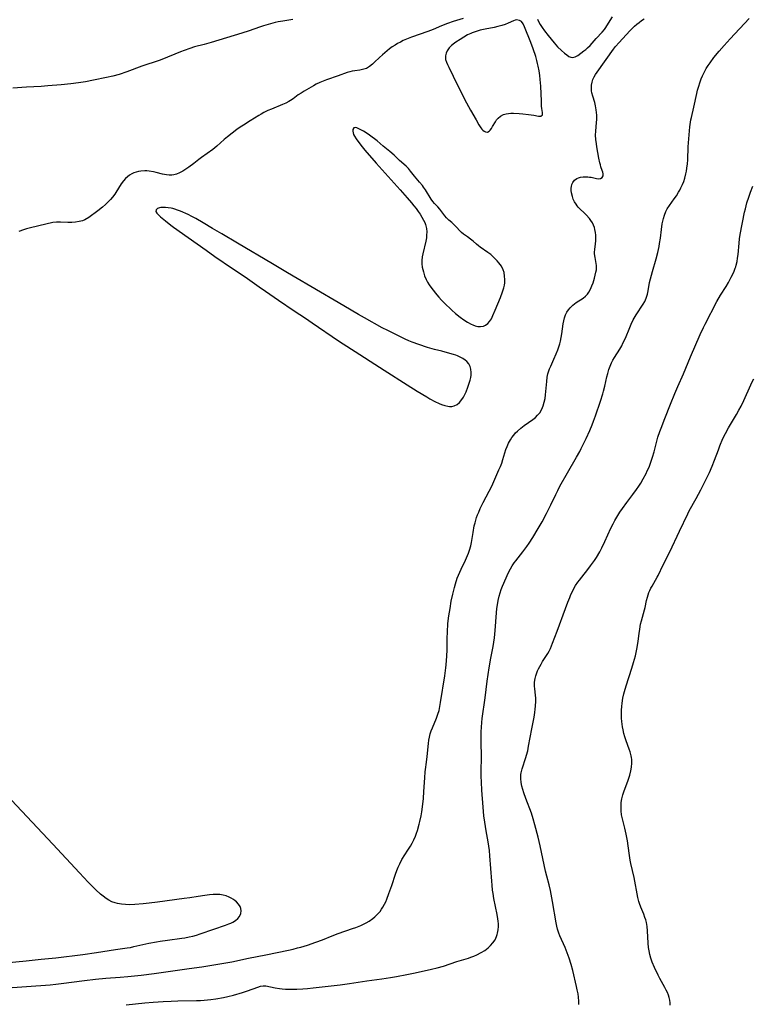
# Model space of a CAD drawing. Units: inches. Extents: x 2060224 to 2065666, y 206187 to 211658.
# Drawn here: x 2061152 to 2061301, y 209124 to 209323 of the extents above; entities that cross this region are included whole.
import ezdxf

# ---------------------------------------------------------------- set-up
doc = ezdxf.new("R2010")
doc.units = ezdxf.units.IN
doc.header["$MEASUREMENT"] = 0
doc.layers.add('c_36_T13S_R18E', color=195, linetype='Continuous')

msp = doc.modelspace()

# ---------------------------------------------------------------- linework, layer by layer
at = {"layer": 'c_36_T13S_R18E'}
for points in [[(2061139.93, 209126.69, 984), (2061153.41, 209127.64, 984), (2061158.2, 209128.01, 984), (2061159.4, 209128.12, 984), (2061160.44, 209128.24, 984), (2061165.22, 209128.9, 984), (2061167.39, 209129.16, 984), (2061169.48, 209129.34, 984), (2061172.44, 209129.55, 984), (2061173.95, 209129.67, 984), (2061176.69, 209129.94, 984), (2061179.31, 209130.28, 984), (2061186.41, 209131.27, 984), (2061188.94, 209131.67, 984), (2061195.03, 209132.67, 984), (2061198.45, 209133.36, 984), (2061201.93, 209134.04, 984), (2061206.51, 209135.02, 984), (2061207.45, 209135.23, 984), (2061208.33, 209135.46, 984), (2061209.05, 209135.65, 984), (2061210.4, 209136.05, 984), (2061212.03, 209136.6, 984), (2061213.41, 209137.12, 984), (2061215.36, 209137.92, 984), (2061216.6, 209138.4, 984), (2061219.49, 209139.39, 984), (2061220.15, 209139.63, 984), (2061221.15, 209140.02, 984), (2061221.72, 209140.28, 984), (2061222.27, 209140.56, 984), (2061222.86, 209140.89, 984), (2061223.58, 209141.4, 984), (2061224.02, 209141.76, 984), (2061224.43, 209142.15, 984), (2061224.76, 209142.49, 984), (2061225.07, 209142.86, 984), (2061225.38, 209143.28, 984), (2061225.66, 209143.71, 984), (2061226, 209144.32, 984), (2061226.24, 209144.83, 984), (2061226.46, 209145.35, 984), (2061226.88, 209146.47, 984), (2061227.43, 209148.07, 984), (2061228.21, 209150.41, 984), (2061228.46, 209151.13, 984), (2061228.74, 209151.83, 984), (2061229.06, 209152.52, 984), (2061229.51, 209153.35, 984), (2061230.72, 209155.26, 984), (2061231.22, 209156.07, 984), (2061231.55, 209156.66, 984), (2061231.92, 209157.38, 984), (2061232.25, 209158.12, 984), (2061232.47, 209158.68, 984), (2061232.66, 209159.25, 984), (2061233.02, 209160.52, 984), (2061233.16, 209161.09, 984), (2061233.39, 209162.19, 984), (2061233.53, 209163.04, 984), (2061233.73, 209164.55, 984), (2061233.85, 209165.69, 984), (2061233.97, 209167.12, 984), (2061234.13, 209169.9, 984), (2061234.22, 209171.1, 984), (2061234.28, 209171.61, 984), (2061234.5, 209173.04, 984), (2061234.65, 209174.21, 984), (2061234.86, 209176.84, 984), (2061234.95, 209177.5, 984), (2061235.09, 209178.15, 984), (2061235.26, 209178.79, 984), (2061235.46, 209179.43, 984), (2061235.68, 209180.01, 984), (2061236.53, 209182.01, 984), (2061236.8, 209182.76, 984), (2061237.02, 209183.5, 984), (2061237.19, 209184.32, 984), (2061237.33, 209185.15, 984), (2061238.17, 209190.56, 984), (2061238.38, 209192.18, 984), (2061238.45, 209192.8, 984), (2061238.59, 209194.51, 984), (2061238.65, 209195.83, 984), (2061238.69, 209198.17, 984), (2061238.72, 209199.36, 984), (2061238.83, 209201.15, 984), (2061239.01, 209202.69, 984), (2061239.25, 209204.19, 984), (2061239.5, 209205.68, 984), (2061239.79, 209207.09, 984), (2061240.14, 209208.43, 984), (2061240.36, 209209.2, 984), (2061240.72, 209210.3, 984), (2061240.96, 209210.92, 984), (2061241.49, 209212.13, 984), (2061242.41, 209214, 984), (2061242.81, 209214.89, 984), (2061243.03, 209215.42, 984), (2061243.21, 209215.97, 984), (2061243.44, 209216.86, 984), (2061243.58, 209217.55, 984), (2061243.91, 209219.58, 984), (2061244.16, 209220.89, 984), (2061244.32, 209221.54, 984), (2061244.46, 209222.05, 984), (2061244.64, 209222.62, 984), (2061244.84, 209223.18, 984), (2061245.06, 209223.72, 984), (2061245.36, 209224.42, 984), (2061245.98, 209225.65, 984), (2061247.21, 209227.93, 984), (2061247.71, 209228.92, 984), (2061249.17, 209232.23, 984), (2061249.46, 209232.92, 984), (2061249.73, 209233.63, 984), (2061249.97, 209234.32, 984), (2061250.58, 209236.36, 984), (2061250.81, 209236.99, 984), (2061251.12, 209237.68, 984), (2061251.48, 209238.33, 984), (2061251.8, 209238.82, 984), (2061252.15, 209239.28, 984), (2061252.52, 209239.72, 984), (2061252.9, 209240.11, 984), (2061253.57, 209240.69, 984), (2061254.25, 209241.22, 984), (2061256.03, 209242.47, 984), (2061256.54, 209242.88, 984), (2061257.01, 209243.32, 984), (2061257.42, 209243.79, 984), (2061257.86, 209244.53, 984), (2061258.15, 209245.23, 984), (2061258.36, 209245.98, 984), (2061258.5, 209246.69, 984), (2061258.6, 209247.41, 984), (2061258.84, 209250.14, 984), (2061258.95, 209250.99, 984), (2061259.1, 209251.72, 984), (2061259.21, 209252.12, 984), (2061259.41, 209252.7, 984), (2061259.65, 209253.27, 984), (2061260.28, 209254.63, 984), (2061260.78, 209255.74, 984), (2061261.08, 209256.53, 984), (2061261.3, 209257.16, 984), (2061261.49, 209257.8, 984), (2061261.62, 209258.32, 984), (2061261.78, 209259.07, 984), (2061261.9, 209259.79, 984), (2061262.19, 209261.81, 984), (2061262.3, 209262.45, 984), (2061262.44, 209263.05, 984), (2061262.64, 209263.63, 984), (2061262.93, 209264.19, 984), (2061263.25, 209264.65, 984), (2061263.61, 209265.08, 984), (2061264.14, 209265.6, 984), (2061264.83, 209266.14, 984), (2061266.2, 209267.01, 984), (2061266.72, 209267.43, 984), (2061267.09, 209267.83, 984), (2061267.38, 209268.24, 984), (2061267.73, 209268.86, 984), (2061268.02, 209269.52, 984), (2061268.24, 209270.11, 984), (2061268.52, 209271.07, 984), (2061268.82, 209272.26, 984), (2061268.92, 209272.72, 984), (2061268.96, 209273.18, 984), (2061268.94, 209273.63, 984), (2061268.63, 209275.24, 984), (2061268.55, 209275.96, 984), (2061268.55, 209276.32, 984), (2061268.58, 209276.86, 984), (2061268.72, 209277.98, 984), (2061268.77, 209278.61, 984), (2061268.79, 209279.25, 984), (2061268.77, 209279.77, 984), (2061268.73, 209280.28, 984), (2061268.62, 209280.9, 984), (2061268.5, 209281.34, 984), (2061268.35, 209281.77, 984), (2061268.1, 209282.28, 984), (2061267.8, 209282.75, 984), (2061267.51, 209283.14, 984), (2061266.83, 209283.89, 984), (2061266.46, 209284.27, 984), (2061265.64, 209285.06, 984), (2061265.24, 209285.47, 984), (2061265.02, 209285.73, 984), (2061264.79, 209286.05, 984), (2061264.48, 209286.54, 984), (2061264.23, 209287.06, 984), (2061264.04, 209287.59, 984), (2061263.86, 209288.31, 984), (2061263.81, 209288.79, 984), (2061263.81, 209289.25, 984), (2061263.85, 209289.6, 984), (2061263.95, 209290.04, 984), (2061264.13, 209290.44, 984), (2061264.5, 209290.91, 984), (2061264.93, 209291.22, 984), (2061265.31, 209291.39, 984), (2061265.71, 209291.5, 984), (2061266.24, 209291.56, 984), (2061266.77, 209291.57, 984), (2061267.2, 209291.56, 984), (2061267.54, 209291.53, 984), (2061267.86, 209291.48, 984), (2061268.92, 209291.24, 984), (2061269.34, 209291.19, 984), (2061269.77, 209291.22, 984), (2061270.09, 209291.42, 984), (2061270.25, 209291.75, 984), (2061270.26, 209292.16, 984), (2061270.2, 209292.49, 984), (2061270.09, 209292.85, 984), (2061269.84, 209293.58, 984), (2061269.71, 209293.99, 984), (2061269.6, 209294.42, 984), (2061269.41, 209295.37, 984), (2061269.02, 209297.65, 984), (2061268.92, 209298.29, 984), (2061268.8, 209299.15, 984), (2061268.76, 209299.98, 984), (2061268.8, 209300.79, 984), (2061268.95, 209302.58, 984), (2061268.98, 209303.21, 984), (2061268.97, 209304.04, 984), (2061268.94, 209304.59, 984), (2061268.89, 209305.13, 984), (2061268.76, 209305.93, 984), (2061268.6, 209306.61, 984), (2061268.2, 209307.92, 984), (2061268.02, 209308.57, 984), (2061267.94, 209309, 984), (2061267.91, 209309.3, 984), (2061267.9, 209309.6, 984), (2061267.93, 209310.17, 984), (2061268.03, 209310.74, 984), (2061268.21, 209311.3, 984), (2061268.44, 209311.81, 984), (2061268.73, 209312.3, 984), (2061269.05, 209312.78, 984), (2061272.38, 209317.43, 984), (2061272.77, 209317.94, 984), (2061273.5, 209318.8, 984), (2061275.7, 209321.14, 984), (2061276.02, 209321.48, 984), (2061276.63, 209322.06, 984), (2061277.1, 209322.46, 984), (2061277.58, 209322.84, 984), (2061278.08, 209323.21, 984), (2061278.6, 209323.54, 984)], [(2061207.38, 209323.43, 986), (2061205.35, 209323.1, 986), (2061204.46, 209322.94, 986), (2061203.81, 209322.8, 986), (2061202.85, 209322.57, 986), (2061201.49, 209322.16, 986), (2061200.64, 209321.88, 986), (2061198.58, 209321.14, 986), (2061197.06, 209320.65, 986), (2061190.88, 209318.79, 986), (2061189.41, 209318.38, 986), (2061187.51, 209317.88, 986), (2061186.53, 209317.58, 986), (2061185.36, 209317.17, 986), (2061184.64, 209316.89, 986), (2061180.88, 209315.35, 986), (2061180.29, 209315.12, 986), (2061176.8, 209313.95, 986), (2061173.75, 209312.84, 986), (2061172.19, 209312.32, 986), (2061170.96, 209311.97, 986), (2061169.66, 209311.67, 986), (2061167.04, 209311.14, 986), (2061165.4, 209310.84, 986), (2061164, 209310.62, 986), (2061162.41, 209310.42, 986), (2061160.48, 209310.22, 986), (2061157.75, 209309.97, 986), (2061156.41, 209309.87, 986), (2061153.42, 209309.72, 986), (2061150.69, 209309.55, 986)], [(2061241.9, 209323.66, 984), (2061239.88, 209323.01, 984), (2061238.75, 209322.62, 984), (2061237.52, 209322.15, 984), (2061235.85, 209321.42, 984), (2061234.74, 209320.98, 984), (2061231.43, 209319.83, 984), (2061230.76, 209319.57, 984), (2061229.79, 209319.15, 984), (2061229.19, 209318.87, 984), (2061228.62, 209318.55, 984), (2061228.13, 209318.26, 984), (2061227.56, 209317.89, 984), (2061227.02, 209317.48, 984), (2061226.49, 209317.06, 984), (2061225.56, 209316.27, 984), (2061224.99, 209315.74, 984), (2061223.98, 209314.78, 984), (2061223.55, 209314.38, 984), (2061222.94, 209313.91, 984), (2061222.31, 209313.54, 984), (2061222.05, 209313.44, 984), (2061221.54, 209313.29, 984), (2061221.01, 209313.2, 984), (2061219.94, 209313.06, 984), (2061219.41, 209312.96, 984), (2061218.92, 209312.84, 984), (2061218.42, 209312.69, 984), (2061216.58, 209312.02, 984), (2061214.22, 209311.21, 984), (2061213.52, 209310.94, 984), (2061212.84, 209310.65, 984), (2061212.16, 209310.33, 984), (2061211.56, 209310.01, 984), (2061209.71, 209308.91, 984), (2061209.1, 209308.54, 984), (2061208.51, 209308.15, 984), (2061207.47, 209307.4, 984), (2061206.94, 209307.04, 984), (2061206.59, 209306.82, 984), (2061205.97, 209306.49, 984), (2061205.33, 209306.2, 984), (2061203.05, 209305.28, 984), (2061202.34, 209304.98, 984), (2061201.51, 209304.57, 984), (2061201, 209304.29, 984), (2061200.49, 209304, 984), (2061198.74, 209302.89, 984), (2061197.38, 209302.05, 984), (2061196.76, 209301.65, 984), (2061196.07, 209301.17, 984), (2061194.17, 209299.7, 984), (2061193.46, 209299.12, 984), (2061192, 209297.79, 984), (2061191.16, 209297.13, 984), (2061188.92, 209295.51, 984), (2061188.38, 209295.1, 984), (2061187.33, 209294.25, 984), (2061186.35, 209293.53, 984), (2061185.72, 209293.12, 984), (2061185.1, 209292.74, 984), (2061184.47, 209292.39, 984), (2061183.83, 209292.12, 984), (2061183.32, 209291.98, 984), (2061182.89, 209291.92, 984), (2061182.33, 209291.92, 984), (2061181.78, 209291.98, 984), (2061181.01, 209292.14, 984), (2061179.71, 209292.48, 984), (2061179.17, 209292.6, 984), (2061178.31, 209292.72, 984), (2061177.85, 209292.76, 984), (2061177.4, 209292.77, 984), (2061176.6, 209292.71, 984), (2061176.11, 209292.63, 984), (2061175.63, 209292.5, 984), (2061175.21, 209292.36, 984), (2061174.81, 209292.18, 984), (2061174.34, 209291.91, 984), (2061173.9, 209291.59, 984), (2061173.48, 209291.21, 984), (2061173.1, 209290.79, 984), (2061172.62, 209290.16, 984), (2061171.53, 209288.41, 984), (2061171.32, 209288.1, 984), (2061170.86, 209287.48, 984), (2061170.44, 209286.99, 984), (2061170, 209286.52, 984), (2061169.43, 209285.95, 984), (2061168.83, 209285.42, 984), (2061167.92, 209284.7, 984), (2061166.06, 209283.34, 984), (2061165.27, 209282.89, 984), (2061164.77, 209282.69, 984), (2061164.09, 209282.51, 984), (2061163.38, 209282.4, 984), (2061162.65, 209282.35, 984), (2061162.31, 209282.34, 984), (2061161.84, 209282.35, 984), (2061160.31, 209282.43, 984), (2061159.49, 209282.41, 984), (2061158.74, 209282.32, 984), (2061157.34, 209282.01, 984), (2061154.24, 209281.27, 984), (2061153.45, 209281.05, 984), (2061152.82, 209280.86, 984), (2061151.89, 209280.53, 984)], [(2061173.63, 209123.95, 986), (2061177.42, 209124.33, 986), (2061179.09, 209124.47, 986), (2061181.14, 209124.62, 986), (2061182.73, 209124.71, 986), (2061184.08, 209124.76, 986), (2061187.87, 209124.81, 986), (2061188.71, 209124.84, 986), (2061189.43, 209124.88, 986), (2061190.79, 209125.01, 986), (2061191.79, 209125.15, 986), (2061193.34, 209125.44, 986), (2061194.21, 209125.63, 986), (2061195.39, 209125.93, 986), (2061197.19, 209126.43, 986), (2061198.19, 209126.75, 986), (2061200.34, 209127.54, 986), (2061200.84, 209127.7, 986), (2061201.39, 209127.78, 986), (2061201.92, 209127.76, 986), (2061203.79, 209127.37, 986), (2061204.68, 209127.23, 986), (2061205.23, 209127.18, 986), (2061205.95, 209127.14, 986), (2061207.44, 209127.12, 986), (2061208.23, 209127.14, 986), (2061209.43, 209127.19, 986), (2061210.36, 209127.26, 986), (2061211.54, 209127.37, 986), (2061216.96, 209127.98, 986), (2061218.9, 209128.24, 986), (2061222.43, 209128.78, 986), (2061225.41, 209129.19, 986), (2061227.16, 209129.47, 986), (2061228.43, 209129.69, 986), (2061230.5, 209130.07, 986), (2061232.17, 209130.41, 986), (2061235.5, 209131.15, 986), (2061236.66, 209131.44, 986), (2061237.91, 209131.8, 986), (2061240.65, 209132.71, 986), (2061242.97, 209133.41, 986), (2061243.49, 209133.59, 986), (2061244.1, 209133.83, 986), (2061244.7, 209134.09, 986), (2061245.59, 209134.54, 986), (2061246.29, 209134.97, 986), (2061246.95, 209135.46, 986), (2061247.47, 209135.95, 986), (2061247.94, 209136.49, 986), (2061248.37, 209137.12, 986), (2061248.69, 209137.79, 986), (2061248.82, 209138.17, 986), (2061248.9, 209138.45, 986), (2061249.02, 209139.13, 986), (2061249.06, 209139.83, 986), (2061249.05, 209140.35, 986), (2061249.01, 209140.87, 986), (2061248.96, 209141.34, 986), (2061248.82, 209142.25, 986), (2061248.16, 209145.45, 986), (2061247.98, 209146.47, 986), (2061247.88, 209147.14, 986), (2061247.77, 209148.2, 986), (2061247.7, 209148.96, 986), (2061247.32, 209154.11, 986), (2061247.22, 209155.17, 986), (2061247.11, 209156.1, 986), (2061246.99, 209156.96, 986), (2061246.57, 209159.2, 986), (2061246.28, 209160.91, 986), (2061246.12, 209162.18, 986), (2061245.94, 209163.95, 986), (2061245.69, 209167.4, 986), (2061245.61, 209169, 986), (2061245.57, 209170.22, 986), (2061245.56, 209171.15, 986), (2061245.61, 209174.17, 986), (2061245.57, 209177.17, 986), (2061245.59, 209179.21, 986), (2061245.63, 209180.15, 986), (2061245.7, 209181.08, 986), (2061245.79, 209181.88, 986), (2061246.36, 209186.11, 986), (2061246.79, 209189.47, 986), (2061247.2, 209192.16, 986), (2061247.54, 209194.12, 986), (2061247.97, 209196.46, 986), (2061248.24, 209198.22, 986), (2061248.41, 209199.75, 986), (2061248.67, 209203.29, 986), (2061248.76, 209204.16, 986), (2061248.86, 209204.9, 986), (2061249.03, 209205.8, 986), (2061249.23, 209206.68, 986), (2061249.42, 209207.34, 986), (2061249.64, 209208.02, 986), (2061249.9, 209208.69, 986), (2061250.17, 209209.34, 986), (2061250.82, 209210.85, 986), (2061251.2, 209211.64, 986), (2061251.51, 209212.23, 986), (2061251.85, 209212.8, 986), (2061252.26, 209213.4, 986), (2061252.61, 209213.86, 986), (2061253.55, 209215.04, 986), (2061254.03, 209215.66, 986), (2061254.81, 209216.74, 986), (2061255.27, 209217.42, 986), (2061256, 209218.54, 986), (2061257.13, 209220.41, 986), (2061257.9, 209221.76, 986), (2061258.8, 209223.44, 986), (2061259.66, 209225.18, 986), (2061260.66, 209227.24, 986), (2061261.07, 209228.07, 986), (2061261.53, 209228.93, 986), (2061263.07, 209231.68, 986), (2061264.9, 209234.79, 986), (2061265.54, 209235.95, 986), (2061265.85, 209236.56, 986), (2061266.84, 209238.63, 986), (2061267.57, 209240.23, 986), (2061268.03, 209241.35, 986), (2061268.33, 209242.13, 986), (2061268.7, 209243.17, 986), (2061269.74, 209246.17, 986), (2061270.21, 209247.62, 986), (2061270.38, 209248.18, 986), (2061270.65, 209249.22, 986), (2061271.05, 209251.11, 986), (2061271.2, 209251.73, 986), (2061271.45, 209252.6, 986), (2061271.7, 209253.26, 986), (2061271.98, 209253.89, 986), (2061272.27, 209254.45, 986), (2061272.58, 209254.99, 986), (2061273.66, 209256.72, 986), (2061274.04, 209257.39, 986), (2061274.29, 209257.88, 986), (2061274.78, 209258.93, 986), (2061275.66, 209261.06, 986), (2061275.97, 209261.77, 986), (2061276.38, 209262.61, 986), (2061276.98, 209263.66, 986), (2061278.4, 209265.83, 986), (2061278.7, 209266.35, 986), (2061279.01, 209267.03, 986), (2061279.14, 209267.4, 986), (2061279.26, 209267.83, 986), (2061279.41, 209268.5, 986), (2061279.7, 209270.18, 986), (2061279.86, 209270.9, 986), (2061280.28, 209272.44, 986), (2061281.04, 209274.98, 986), (2061281.38, 209276.26, 986), (2061281.62, 209277.45, 986), (2061281.73, 209278.1, 986), (2061281.88, 209279.17, 986), (2061282.09, 209280.91, 986), (2061282.26, 209282.05, 986), (2061282.49, 209283.12, 986), (2061282.7, 209283.84, 986), (2061282.96, 209284.53, 986), (2061283.23, 209285.07, 986), (2061283.69, 209285.8, 986), (2061284.69, 209287.13, 986), (2061285.13, 209287.76, 986), (2061285.57, 209288.44, 986), (2061285.81, 209288.87, 986), (2061286.04, 209289.32, 986), (2061286.37, 209290.02, 986), (2061286.62, 209290.66, 986), (2061286.83, 209291.3, 986), (2061287.06, 209292.2, 986), (2061287.17, 209292.75, 986), (2061287.26, 209293.31, 986), (2061287.36, 209294.18, 986), (2061287.42, 209295.05, 986), (2061287.51, 209297.66, 986), (2061287.61, 209299.25, 986), (2061287.76, 209300.89, 986), (2061287.85, 209301.68, 986), (2061288.07, 209303.1, 986), (2061288.16, 209303.58, 986), (2061288.65, 209305.71, 986), (2061289.24, 209308.44, 986), (2061289.41, 209309.15, 986), (2061289.57, 209309.74, 986), (2061289.91, 209310.79, 986), (2061290.15, 209311.42, 986), (2061290.41, 209312.03, 986), (2061290.82, 209312.85, 986), (2061291.17, 209313.48, 986), (2061291.55, 209314.09, 986), (2061291.94, 209314.67, 986), (2061292.71, 209315.71, 986), (2061293.78, 209317, 986), (2061294.78, 209318.17, 986), (2061296.01, 209319.53, 986), (2061299.84, 209323.62, 986)], [(2061257.01, 209323.53, 982), (2061257.26, 209322.91, 982), (2061257.52, 209322.42, 982), (2061257.89, 209321.84, 982), (2061258.41, 209321.11, 982), (2061259.11, 209320.22, 982), (2061260.36, 209318.71, 982), (2061261.06, 209317.93, 982), (2061261.86, 209317.13, 982), (2061262.42, 209316.63, 982), (2061262.89, 209316.25, 982), (2061263.34, 209315.96, 982), (2061263.7, 209315.79, 982), (2061264.09, 209315.73, 982), (2061264.61, 209315.85, 982), (2061265.16, 209316.15, 982), (2061266.38, 209317.06, 982), (2061266.75, 209317.36, 982), (2061267.13, 209317.69, 982), (2061267.63, 209318.2, 982), (2061268.84, 209319.57, 982), (2061270.09, 209320.9, 982), (2061270.52, 209321.43, 982), (2061270.79, 209321.79, 982), (2061271.05, 209322.16, 982), (2061272.19, 209323.94, 982)], [(2061265.35, 209124.01, 988), (2061265.34, 209124.68, 988), (2061265.28, 209125.5, 988), (2061265.19, 209126.17, 988), (2061265.04, 209126.96, 988), (2061264.89, 209127.67, 988), (2061264.11, 209130.89, 988), (2061263.78, 209132.1, 988), (2061263.38, 209133.36, 988), (2061262.98, 209134.47, 988), (2061262.78, 209134.98, 988), (2061262.55, 209135.52, 988), (2061261.48, 209137.9, 988), (2061261.27, 209138.43, 988), (2061261.02, 209139.26, 988), (2061260.88, 209139.9, 988), (2061260.75, 209140.55, 988), (2061260.02, 209144.86, 988), (2061259.58, 209147.1, 988), (2061259.32, 209148.21, 988), (2061258.87, 209149.96, 988), (2061258.62, 209150.98, 988), (2061257.49, 209156.16, 988), (2061257.08, 209157.88, 988), (2061256.45, 209160.38, 988), (2061256.11, 209161.59, 988), (2061255.73, 209162.73, 988), (2061254.58, 209165.74, 988), (2061254.19, 209166.87, 988), (2061253.99, 209167.54, 988), (2061253.82, 209168.2, 988), (2061253.69, 209168.94, 988), (2061253.61, 209169.77, 988), (2061253.63, 209170.58, 988), (2061253.68, 209170.93, 988), (2061253.87, 209171.74, 988), (2061254.63, 209174.05, 988), (2061254.76, 209174.47, 988), (2061254.99, 209175.36, 988), (2061255.18, 209176.28, 988), (2061255.83, 209179.85, 988), (2061256.27, 209182.17, 988), (2061256.44, 209183.15, 988), (2061256.53, 209183.79, 988), (2061256.59, 209184.43, 988), (2061256.64, 209185.42, 988), (2061256.62, 209186.02, 988), (2061256.57, 209186.67, 988), (2061256.43, 209187.9, 988), (2061256.37, 209188.48, 988), (2061256.38, 209189.29, 988), (2061256.48, 209190.01, 988), (2061256.62, 209190.58, 988), (2061256.81, 209191.15, 988), (2061256.98, 209191.58, 988), (2061257.18, 209192, 988), (2061257.43, 209192.47, 988), (2061257.7, 209192.94, 988), (2061258.01, 209193.45, 988), (2061259.06, 209195.07, 988), (2061259.32, 209195.54, 988), (2061259.6, 209196.09, 988), (2061260.05, 209197.15, 988), (2061260.99, 209199.59, 988), (2061262.62, 209204.16, 988), (2061263.11, 209205.48, 988), (2061263.5, 209206.44, 988), (2061263.76, 209207.03, 988), (2061264.05, 209207.62, 988), (2061264.37, 209208.22, 988), (2061264.71, 209208.81, 988), (2061265.15, 209209.49, 988), (2061265.46, 209209.93, 988), (2061265.93, 209210.54, 988), (2061267.18, 209212.07, 988), (2061267.74, 209212.79, 988), (2061268.55, 209213.93, 988), (2061268.95, 209214.54, 988), (2061269.62, 209215.69, 988), (2061270.03, 209216.48, 988), (2061270.64, 209217.74, 988), (2061271.86, 209220.44, 988), (2061272.28, 209221.33, 988), (2061272.62, 209221.99, 988), (2061273.02, 209222.7, 988), (2061273.67, 209223.72, 988), (2061274.18, 209224.45, 988), (2061275.06, 209225.62, 988), (2061276.31, 209227.25, 988), (2061277.04, 209228.26, 988), (2061277.49, 209228.92, 988), (2061277.92, 209229.59, 988), (2061278.41, 209230.41, 988), (2061278.97, 209231.49, 988), (2061279.23, 209232.04, 988), (2061279.57, 209232.81, 988), (2061279.87, 209233.58, 988), (2061280.1, 209234.24, 988), (2061280.29, 209234.8, 988), (2061280.61, 209235.89, 988), (2061281.39, 209238.84, 988), (2061281.76, 209240, 988), (2061282.02, 209240.71, 988), (2061282.81, 209242.68, 988), (2061283.94, 209245.55, 988), (2061284.82, 209247.7, 988), (2061285.42, 209249.12, 988), (2061286.57, 209251.69, 988), (2061287.99, 209255.12, 988), (2061289.96, 209259.67, 988), (2061290.6, 209261.07, 988), (2061290.93, 209261.72, 988), (2061293.33, 209266.32, 988), (2061294.07, 209267.63, 988), (2061295.18, 209269.38, 988), (2061295.66, 209270.19, 988), (2061296.24, 209271.24, 988), (2061296.55, 209271.84, 988), (2061296.83, 209272.46, 988), (2061297.06, 209273.09, 988), (2061297.15, 209273.37, 988), (2061297.25, 209273.72, 988), (2061297.41, 209274.42, 988), (2061297.53, 209275.13, 988), (2061297.62, 209275.85, 988), (2061297.82, 209278.18, 988), (2061297.91, 209279.03, 988), (2061298.04, 209279.89, 988), (2061298.94, 209284.45, 988), (2061299.09, 209285.09, 988), (2061299.24, 209285.69, 988), (2061299.42, 209286.29, 988), (2061299.8, 209287.46, 988), (2061300.15, 209288.44, 988), (2061300.61, 209289.66, 988)], [(2061283.87, 209123.88, 990), (2061283.84, 209124.38, 990), (2061283.77, 209124.88, 990), (2061283.65, 209125.4, 990), (2061283.49, 209125.92, 990), (2061283.29, 209126.42, 990), (2061283.06, 209126.92, 990), (2061282.77, 209127.48, 990), (2061281.77, 209129.27, 990), (2061281.41, 209129.96, 990), (2061280.66, 209131.49, 990), (2061280.2, 209132.59, 990), (2061279.93, 209133.4, 990), (2061279.74, 209134.14, 990), (2061279.59, 209134.9, 990), (2061279.49, 209135.55, 990), (2061279.41, 209136.4, 990), (2061279.25, 209138.95, 990), (2061279.17, 209139.79, 990), (2061279.03, 209140.61, 990), (2061278.91, 209141.13, 990), (2061278.75, 209141.65, 990), (2061278.5, 209142.31, 990), (2061277.91, 209143.7, 990), (2061277.64, 209144.45, 990), (2061277.51, 209144.87, 990), (2061277.31, 209145.68, 990), (2061276.54, 209149.73, 990), (2061275.91, 209152.53, 990), (2061275.77, 209153.22, 990), (2061275.53, 209154.66, 990), (2061275.18, 209157.12, 990), (2061274.93, 209158.52, 990), (2061274.67, 209159.72, 990), (2061274.13, 209161.85, 990), (2061274.03, 209162.39, 990), (2061273.93, 209163.22, 990), (2061273.9, 209164.07, 990), (2061273.95, 209164.93, 990), (2061274.06, 209165.63, 990), (2061274.27, 209166.44, 990), (2061274.53, 209167.25, 990), (2061275.26, 209169.23, 990), (2061275.67, 209170.45, 990), (2061275.88, 209171.29, 990), (2061276.01, 209172.07, 990), (2061276.07, 209172.85, 990), (2061276.06, 209173.62, 990), (2061276.02, 209174.01, 990), (2061275.97, 209174.34, 990), (2061275.76, 209175.16, 990), (2061275.58, 209175.7, 990), (2061274.92, 209177.42, 990), (2061274.66, 209178.19, 990), (2061274.47, 209178.9, 990), (2061274.31, 209179.63, 990), (2061274.2, 209180.23, 990), (2061274.07, 209181.29, 990), (2061274.03, 209181.98, 990), (2061274, 209182.67, 990), (2061274.01, 209183.62, 990), (2061274.04, 209184.32, 990), (2061274.1, 209185.03, 990), (2061274.26, 209186.06, 990), (2061274.45, 209186.89, 990), (2061274.59, 209187.38, 990), (2061274.94, 209188.53, 990), (2061276.12, 209192.08, 990), (2061276.46, 209193.22, 990), (2061276.82, 209194.57, 990), (2061276.99, 209195.26, 990), (2061277.19, 209196.27, 990), (2061277.39, 209197.6, 990), (2061277.57, 209199.12, 990), (2061277.69, 209200.01, 990), (2061277.88, 209201.03, 990), (2061278.04, 209201.71, 990), (2061278.65, 209203.9, 990), (2061278.77, 209204.38, 990), (2061279.08, 209205.78, 990), (2061279.25, 209206.47, 990), (2061279.4, 209206.96, 990), (2061279.55, 209207.39, 990), (2061279.73, 209207.83, 990), (2061279.94, 209208.27, 990), (2061280.18, 209208.71, 990), (2061281.23, 209210.5, 990), (2061281.41, 209210.85, 990), (2061282.41, 209213.04, 990), (2061283.77, 209215.64, 990), (2061285.74, 209219.82, 990), (2061287.42, 209223.35, 990), (2061287.73, 209223.95, 990), (2061289.14, 209226.46, 990), (2061290.07, 209228.18, 990), (2061290.51, 209229.01, 990), (2061291.38, 209230.76, 990), (2061291.82, 209231.7, 990), (2061292.4, 209233.01, 990), (2061292.86, 209234.21, 990), (2061293.62, 209236.28, 990), (2061293.94, 209237.1, 990), (2061294.56, 209238.57, 990), (2061295.07, 209239.64, 990), (2061295.67, 209240.75, 990), (2061297.3, 209243.47, 990), (2061297.79, 209244.32, 990), (2061298.26, 209245.17, 990), (2061298.81, 209246.29, 990), (2061300.19, 209249.45, 990), (2061300.49, 209250.07, 990), (2061300.8, 209250.68, 990)], [(2061149.2, 209132.44, 982), (2061153.4, 209132.83, 982), (2061156.43, 209133.18, 982), (2061159.4, 209133.49, 982), (2061164.88, 209134.16, 982), (2061167.61, 209134.51, 982), (2061168.92, 209134.72, 982), (2061171.48, 209135.16, 982), (2061173.83, 209135.47, 982), (2061174.52, 209135.58, 982), (2061175.19, 209135.72, 982), (2061178.22, 209136.4, 982), (2061179.75, 209136.71, 982), (2061180.5, 209136.84, 982), (2061182, 209137.06, 982), (2061184.94, 209137.42, 982), (2061185.54, 209137.52, 982), (2061186.43, 209137.69, 982), (2061187.11, 209137.85, 982), (2061187.85, 209138.07, 982), (2061188.6, 209138.31, 982), (2061191.38, 209139.28, 982), (2061193.75, 209140.06, 982), (2061194.41, 209140.31, 982), (2061194.85, 209140.5, 982), (2061195.25, 209140.7, 982), (2061195.77, 209141.01, 982), (2061196.25, 209141.41, 982), (2061196.62, 209141.86, 982), (2061196.86, 209142.45, 982), (2061196.92, 209142.96, 982), (2061196.85, 209143.47, 982), (2061196.71, 209143.86, 982), (2061196.41, 209144.33, 982), (2061196.01, 209144.77, 982), (2061195.69, 209145.03, 982), (2061195.35, 209145.28, 982), (2061194.94, 209145.53, 982), (2061194.51, 209145.75, 982), (2061193.91, 209145.99, 982), (2061193.27, 209146.17, 982), (2061192.61, 209146.27, 982), (2061191.94, 209146.31, 982), (2061191.24, 209146.28, 982), (2061190.54, 209146.22, 982), (2061189.58, 209146.1, 982), (2061188.22, 209145.89, 982), (2061186.5, 209145.6, 982), (2061185.4, 209145.44, 982), (2061180, 209144.73, 982), (2061178.26, 209144.52, 982), (2061177.06, 209144.39, 982), (2061175.41, 209144.26, 982), (2061174.4, 209144.22, 982), (2061173.53, 209144.24, 982), (2061172.68, 209144.3, 982), (2061171.86, 209144.45, 982), (2061171.38, 209144.58, 982), (2061170.73, 209144.83, 982), (2061170.15, 209145.13, 982), (2061169.59, 209145.48, 982), (2061169, 209145.91, 982), (2061168.44, 209146.37, 982), (2061167.51, 209147.21, 982), (2061167.01, 209147.7, 982), (2061165.94, 209148.78, 982), (2061164.17, 209150.66, 982), (2061158.76, 209156.49, 982), (2061150.4, 209165.37, 982)]]:
    msp.add_polyline3d(points, dxfattribs=at)
for points in [[(2061247.88, 209301.77, 982), (2061248.44, 209302.73, 982), (2061248.7, 209303.11, 982), (2061249, 209303.46, 982), (2061249.49, 209303.87, 982), (2061250.07, 209304.19, 982), (2061250.66, 209304.36, 982), (2061251.12, 209304.43, 982), (2061251.59, 209304.47, 982), (2061252.09, 209304.48, 982), (2061253.23, 209304.42, 982), (2061254.01, 209304.35, 982), (2061255.18, 209304.2, 982), (2061256.26, 209304.03, 982), (2061257.18, 209303.85, 982), (2061257.66, 209303.88, 982), (2061257.96, 209304.15, 982), (2061257.99, 209304.58, 982), (2061257.86, 209305.39, 982), (2061257.81, 209305.89, 982), (2061257.76, 209306.87, 982), (2061257.64, 209309.94, 982), (2061257.55, 209311.3, 982), (2061257.46, 209312.09, 982), (2061257.32, 209313.03, 982), (2061257.14, 209313.95, 982), (2061257, 209314.54, 982), (2061256.85, 209315.13, 982), (2061256.61, 209315.93, 982), (2061256.08, 209317.49, 982), (2061255.6, 209318.79, 982), (2061254.37, 209321.98, 982), (2061254.09, 209322.55, 982), (2061253.73, 209323.01, 982), (2061253.32, 209323.26, 982), (2061252.75, 209323.34, 982), (2061252.46, 209323.3, 982), (2061252.11, 209323.18, 982), (2061251.05, 209322.66, 982), (2061250.44, 209322.43, 982), (2061249.78, 209322.23, 982), (2061248.94, 209322, 982), (2061248.2, 209321.84, 982), (2061246.38, 209321.48, 982), (2061245.37, 209321.25, 982), (2061244.54, 209321.03, 982), (2061243.75, 209320.75, 982), (2061243.48, 209320.63, 982), (2061242.81, 209320.3, 982), (2061241.28, 209319.39, 982), (2061240.41, 209318.82, 982), (2061240.13, 209318.63, 982), (2061239.57, 209318.18, 982), (2061239.09, 209317.7, 982), (2061238.7, 209317.11, 982), (2061238.47, 209316.61, 982), (2061238.34, 209316.09, 982), (2061238.32, 209315.67, 982), (2061238.35, 209315.34, 982), (2061238.52, 209314.81, 982), (2061238.75, 209314.3, 982), (2061239.02, 209313.77, 982), (2061239.87, 209311.99, 982), (2061241.65, 209308.41, 982), (2061242.59, 209306.58, 982), (2061243.41, 209305.07, 982), (2061244.52, 209303.09, 982), (2061245.1, 209302.09, 982), (2061245.48, 209301.52, 982), (2061245.7, 209301.25, 982), (2061245.91, 209301.02, 982), (2061246.19, 209300.79, 982), (2061246.47, 209300.66, 982), (2061246.82, 209300.65, 982), (2061247.17, 209300.82, 982), (2061247.38, 209301.02, 982), (2061247.64, 209301.37, 982)], [(2061238.52, 209283.3, 982), (2061238.21, 209283.67, 982), (2061237.21, 209285, 982), (2061236.76, 209285.51, 982), (2061236.13, 209286.17, 982), (2061235.78, 209286.58, 982), (2061235.45, 209287.03, 982), (2061234.27, 209288.95, 982), (2061233.91, 209289.48, 982), (2061233.66, 209289.82, 982), (2061233.1, 209290.52, 982), (2061232.06, 209291.73, 982), (2061231.27, 209292.75, 982), (2061230.85, 209293.24, 982), (2061230.4, 209293.71, 982), (2061228.99, 209294.91, 982), (2061227.94, 209295.94, 982), (2061227.06, 209296.72, 982), (2061225.72, 209297.81, 982), (2061224.48, 209298.84, 982), (2061222.94, 209300.03, 982), (2061222.06, 209300.63, 982), (2061221.7, 209300.84, 982), (2061221.05, 209301.18, 982), (2061220.39, 209301.48, 982), (2061220.07, 209301.58, 982), (2061219.73, 209301.49, 982), (2061219.53, 209301.15, 982), (2061219.53, 209300.79, 982), (2061219.72, 209300.17, 982), (2061219.91, 209299.79, 982), (2061220.25, 209299.27, 982), (2061221.17, 209298.01, 982), (2061221.96, 209297, 982), (2061224.26, 209294.35, 982), (2061229.17, 209288.94, 982), (2061230.59, 209287.32, 982), (2061231.44, 209286.33, 982), (2061231.95, 209285.72, 982), (2061232.39, 209285.15, 982), (2061232.79, 209284.59, 982), (2061233.18, 209284.04, 982), (2061233.56, 209283.43, 982), (2061233.91, 209282.83, 982), (2061234.13, 209282.35, 982), (2061234.29, 209281.91, 982), (2061234.47, 209281.13, 982), (2061234.53, 209280.44, 982), (2061234.52, 209279.74, 982), (2061234.47, 209279.21, 982), (2061234.36, 209278.54, 982), (2061233.74, 209276.01, 982), (2061233.64, 209275.36, 982), (2061233.57, 209274.61, 982), (2061233.57, 209273.94, 982), (2061233.63, 209273.29, 982), (2061233.73, 209272.8, 982), (2061233.85, 209272.32, 982), (2061234.11, 209271.54, 982), (2061234.43, 209270.77, 982), (2061234.72, 209270.23, 982), (2061235.04, 209269.72, 982), (2061235.59, 209268.94, 982), (2061236.55, 209267.71, 982), (2061236.98, 209267.2, 982), (2061237.54, 209266.59, 982), (2061238.08, 209266.05, 982), (2061239.64, 209264.58, 982), (2061240.39, 209263.91, 982), (2061241.3, 209263.19, 982), (2061242.07, 209262.63, 982), (2061242.82, 209262.14, 982), (2061243.57, 209261.72, 982), (2061243.86, 209261.59, 982), (2061244.38, 209261.4, 982), (2061244.9, 209261.29, 982), (2061245.41, 209261.26, 982), (2061246.03, 209261.36, 982), (2061246.45, 209261.55, 982), (2061246.94, 209261.91, 982), (2061247.27, 209262.3, 982), (2061247.63, 209262.86, 982), (2061247.95, 209263.5, 982), (2061248.42, 209264.6, 982), (2061249.47, 209267.16, 982), (2061249.88, 209268.27, 982), (2061250.14, 209269.12, 982), (2061250.26, 209269.63, 982), (2061250.33, 209270.15, 982), (2061250.36, 209270.76, 982), (2061250.32, 209271.49, 982), (2061250.19, 209272.19, 982), (2061250.02, 209272.75, 982), (2061249.66, 209273.5, 982), (2061249.17, 209274.17, 982), (2061248.78, 209274.6, 982), (2061247.94, 209275.43, 982), (2061247.5, 209275.82, 982), (2061246.92, 209276.28, 982), (2061245.39, 209277.33, 982), (2061244.99, 209277.62, 982), (2061244.61, 209277.93, 982), (2061243.93, 209278.53, 982), (2061243.39, 209278.98, 982), (2061242.8, 209279.4, 982), (2061241.95, 209279.99, 982), (2061241.57, 209280.3, 982), (2061241.21, 209280.65, 982), (2061240.54, 209281.42, 982), (2061240.12, 209281.88, 982), (2061239.59, 209282.36, 982), (2061239.04, 209282.82, 982)], [(2061237.62, 209256.26, 982), (2061236.14, 209256.64, 982), (2061234.68, 209257.05, 982), (2061232.95, 209257.61, 982), (2061231.61, 209258.1, 982), (2061230.92, 209258.39, 982), (2061230.17, 209258.74, 982), (2061228.43, 209259.57, 982), (2061226.65, 209260.44, 982), (2061225.52, 209261.02, 982), (2061221.93, 209263, 982), (2061220.72, 209263.69, 982), (2061217.74, 209265.45, 982), (2061211.05, 209269.36, 982), (2061208.27, 209271.01, 982), (2061206.31, 209272.15, 982), (2061203.27, 209273.98, 982), (2061196.16, 209278.15, 982), (2061193.03, 209280.03, 982), (2061191.12, 209281.14, 982), (2061189.24, 209282.26, 982), (2061187.72, 209283.13, 982), (2061186.96, 209283.54, 982), (2061186.2, 209283.92, 982), (2061184.66, 209284.62, 982), (2061184.06, 209284.86, 982), (2061183.46, 209285.06, 982), (2061183.11, 209285.16, 982), (2061182.77, 209285.23, 982), (2061182.16, 209285.33, 982), (2061181.58, 209285.38, 982), (2061181.03, 209285.39, 982), (2061180.67, 209285.36, 982), (2061180.36, 209285.31, 982), (2061180, 209285.19, 982), (2061179.69, 209284.93, 982), (2061179.66, 209284.55, 982), (2061179.85, 209284.22, 982), (2061180.16, 209283.86, 982), (2061180.57, 209283.49, 982), (2061181.58, 209282.65, 982), (2061182.71, 209281.77, 982), (2061183.24, 209281.38, 982), (2061186.22, 209279.27, 982), (2061189.87, 209276.74, 982), (2061191.62, 209275.48, 982), (2061195.19, 209273.02, 982), (2061197.72, 209271.31, 982), (2061200.58, 209269.34, 982), (2061201.87, 209268.44, 982), (2061204.47, 209266.59, 982), (2061207.64, 209264.44, 982), (2061209.95, 209262.95, 982), (2061211.32, 209262.04, 982), (2061216.67, 209258.37, 982), (2061220.96, 209255.61, 982), (2061224.01, 209253.68, 982), (2061225.91, 209252.44, 982), (2061230.55, 209249.46, 982), (2061232.58, 209248.18, 982), (2061234.53, 209247.01, 982), (2061235.17, 209246.65, 982), (2061236.19, 209246.1, 982), (2061237.03, 209245.71, 982), (2061237.52, 209245.51, 982), (2061238.18, 209245.29, 982), (2061238.81, 209245.14, 982), (2061239.12, 209245.11, 982), (2061239.63, 209245.11, 982), (2061240.11, 209245.21, 982), (2061240.67, 209245.49, 982), (2061241.17, 209245.92, 982), (2061241.67, 209246.52, 982), (2061241.97, 209246.98, 982), (2061242.24, 209247.48, 982), (2061242.5, 209248.04, 982), (2061242.88, 209248.99, 982), (2061243.09, 209249.59, 982), (2061243.34, 209250.39, 982), (2061243.46, 209250.93, 982), (2061243.54, 209251.45, 982), (2061243.56, 209251.99, 982), (2061243.48, 209252.65, 982), (2061243.31, 209253.2, 982), (2061243.05, 209253.7, 982), (2061242.63, 209254.21, 982), (2061242.33, 209254.48, 982), (2061241.86, 209254.8, 982), (2061241.34, 209255.07, 982), (2061240.78, 209255.31, 982), (2061240.45, 209255.44, 982), (2061239.94, 209255.62, 982), (2061239.22, 209255.84, 982)]]:
    msp.add_polyline3d(points, close=True, dxfattribs=at)

doc.saveas('drawing.dxf')
